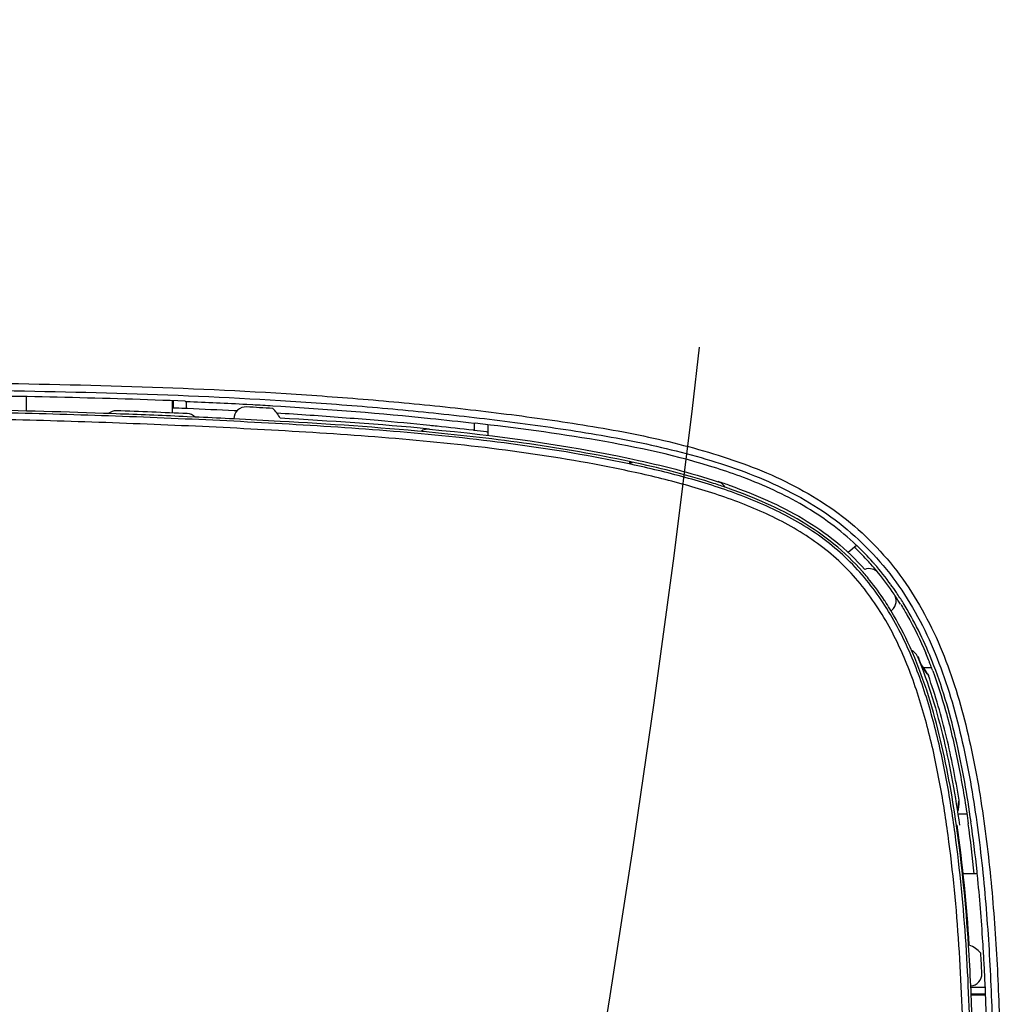
# Model space of a CAD drawing. Extents: x -4602 to -1211, y -1654 to 540.
# Drawn here: x -2233 to -2209, y -143 to -119 of the extents above; entities that cross this region are included whole.
import ezdxf

# ---------------------------------------------------------------- set-up
doc = ezdxf.new("R2010")
doc.units = 0
doc.header["$LTSCALE"] = 20
doc.header["$MEASUREMENT"] = 0
doc.header["$PDMODE"] = 3
doc.header["$PDSIZE"] = 0.3125
doc.linetypes.add('AM_ISO02W050', pattern=[7.5, 6, -1.5])
doc.layers.get('0').update_dxf_attribs({"linetype": 'CONTINUOUS'})
doc.layers.get('Defpoints').update_dxf_attribs({"linetype": 'CONTINUOUS'})
doc.layers.add('AM_5', color=3, linetype='CONTINUOUS', lineweight=15)
doc.layers.add('AMC_Contour', color=7, linetype='CONTINUOUS', lineweight=30)
doc.styles.get("Standard").update_dxf_attribs({"font": 'tahoma.ttf', "width": 0.8})
doc.dimstyles.new('DIMSTYLE_1$4', dxfattribs={"dimscale": 6, "dimtxt": 3.96875, "dimasz": 4.7625, "dimexe": 0.18, "dimexo": 0.0625, "dimgap": 0.09, "dimtad": 1, "dimdec": 1, "dimlfac": 3.333333, "dimdsep": 46, "dimtxsty": 'Standard', "dimblk": '_FILLED', "dimcen": 0.09, "dimadec": 0, "dimazin": 0, "dimtp": 0.2, "dimtm": 0.2, "dimtfac": 1, "dimtdec": 1, "dimtofl": 0, "dimtmove": 0, "dimatfit": 0, "dimldrblk": '_FILLED', "dimfxl": 1, "dimarcsym": 0})

# ---------------------------------------------------------------- blocks, each defined once
blk = doc.blocks.new('_FILLED')
at = {"color": 0, "linetype": 'ByBlock'}
blk.add_solid([(0, 0), (-1, 0.16667), (-1, -0.16667)], dxfattribs=at)
blk = doc.blocks.new('*D48')
at = {"layer": 'AM_5', "color": 0, "lineweight": -2, "transparency": 16777216}
blk.add_line((-2437.922, -131.542), (-2242.623, -52.908), dxfattribs=at)
at = {"layer": 'Defpoints', "color": 0, "transparency": 16777216}
for p in [(-2216.115, -42.235), (-2437.922, -131.542)]:
    blk.add_point(p, dxfattribs=at)
at = {"layer": 'AM_5', "color": 0, "lineweight": -2, "transparency": 16777216, "xscale": 28.575, "yscale": 28.575, "zscale": 28.575, "rotation": 21.93149267687354}
blk.add_blockref('_FILLED', (-2216.115, -42.235), dxfattribs=at)
at = {"layer": 'AM_5', "color": 0, "transparency": 16777216, "insert": (-2368.227, -79.99), "char_height": 15, "attachment_point": 5, "rotation": 21.9315}
blk.add_mtext('\\A1;{\\fSimSun|b0|i0|c134|p2;建议面板安装区域\\PR1000mm}', dxfattribs=at)

msp = doc.modelspace()

# ---------------------------------------------------------------- linework, layer by layer
at = {"color": 7, "linetype": 'Continuous'}
for p, q in [((-2232.969, -127.919), (-2232.969, -128.277)), ((-2229.332, -128.323), (-2229.332, -128.023)), ((-2229.314, -128.023), (-2229.314, -128.203)), ((-2229.014, -128.034), (-2228.991, -128.045)), ((-2228.991, -128.045), (-2228.991, -128.217)), ((-2227.338, -128.125), (-2227.489, -128.116)), ((-2226.639, -128.165), (-2226.838, -128.153)), ((-2230.987, -128.337), (-2231.043, -128.335)), ((-2230.947, -128.338), (-2230.987, -128.337)), ((-2230.933, -128.339), (-2230.947, -128.338)), ((-2230.731, -128.346), (-2230.933, -128.339)), ((-2228.998, -128.215), (-2229.022, -128.214)), ((-2228.959, -128.217), (-2228.998, -128.215)), ((-2227.731, -128.274), (-2227.796, -128.271)), ((-2226.636, -128.337), (-2226.735, -128.33)), ((-2228.968, -128.417), (-2229.068, -128.413)), ((-2228.767, -128.426), (-2228.968, -128.417)), ((-2228.668, -128.431), (-2228.767, -128.426)), ((-2221.814, -128.579), (-2221.837, -128.586)), ((-2221.837, -128.586), (-2221.837, -128.76)), ((-2221.495, -128.617), (-2221.495, -128.882)), ((-2222.957, -128.801), (-2223.018, -128.796)), ((-2221.834, -128.758), (-2221.856, -128.756)), ((-2221.505, -128.798), (-2221.528, -128.795)), ((-2217.984, -129.551), (-2217.914, -129.551)), ((-2217.912, -129.545), (-2217.98, -129.531)), ((-2217.965, -129.456), (-2217.89, -129.473)), ((-2217.914, -129.551), (-2217.914, -129.566)), ((-2215.491, -130.207), (-2215.499, -130.204)), ((-2212.545, -131.784), (-2212.338, -131.61)), ((-2210.694, -134.617), (-2210.726, -134.572)), ((-2210.657, -134.671), (-2210.694, -134.617)), ((-2210.674, -134.646), (-2210.472, -134.646)), ((-2210.619, -134.726), (-2210.657, -134.671)), ((-2210.584, -134.778), (-2210.619, -134.726)), ((-2210.578, -134.802), (-2210.564, -134.823)), ((-2210.564, -134.823), (-2210.55, -134.845)), ((-2209.79, -137.973), (-2209.786, -137.943)), ((-2209.798, -138.032), (-2209.79, -137.973)), ((-2209.592, -138.292), (-2209.806, -138.292)), ((-2209.854, -138.567), (-2209.834, -138.567)), ((-2209.851, -138.577), (-2209.852, -138.567)), ((-2209.334, -139.777), (-2209.684, -139.777)), ((-2209.334, -139.777), (-2209.34, -139.712)), ((-2209.331, -139.805), (-2209.334, -139.777)), ((-2209.135, -142.597), (-2209.495, -142.597)), ((-2209.128, -142.763), (-2209.487, -142.763)), ((-2209.486, -142.777), (-2209.127, -142.777))]:
    msp.add_line(p, q, dxfattribs=at)
msp.add_lwpolyline([(-2209.809, -138.2), (-2209.804, -138.171), (-2209.785, -138.033)], dxfattribs=at)
for centre, radius, start, end in [((-2234.084, -250.992), 123.053, 86.92733, 87.62752), ((-2233.379, -237.634), 109.676, 86.58121, 86.84295), ((-2238.464, -342.12), 213.913, 87.48263, 87.92831), ((-2238.369, -339.568), 211.436, 87.45057, 87.92841), ((-2234.669, -264.593), 136.496, 87.62879, 87.75497), ((-2234.162, -252.722), 124.613, 87.07203, 87.60714), ((-2227.508, -128.474), 0.3, 86.9145, 180.0042), ((-2233.41, -238.202), 110.186, 86.58229, 86.92073), ((-2227.478, -128.89), 0.93, 27.936, 46.8616), ((-2232.199, -219.61), 91.614, 84.18903, 86.52066), ((-2237.755, -326.497), 198.274, 87.12434, 87.3733), ((-2237.025, -312.036), 183.795, 86.76733, 87.12542), ((-2231.194, -209.056), 80.841, 84.0095, 84.14068), ((-2231.023, -207.436), 79.383, 83.35512, 84.14401), ((-2230.993, -207.173), 78.948, 83.35378, 84.01165), ((-2230.75, -205.066), 76.826, 83.10592, 83.33555), ((-2224.223, -158.8), 29.907, 77.8208, 77.9595), ((-2219.904, -142.576), 13.514, 69.3819, 72.3291), ((-2220.682, -145.06), 15.734, 71.9011, 72.6428), ((-2220.255, -143.758), 14.364, 70.6644, 71.9074), ((-2215.863, -130.316), 0.298, 63.9106, 71.8717), ((-2220.234, -143.697), 14.377, 70.6673, 71.909), ((-2217.08, -136.621), 6.829, 42.9141, 46.6459), ((-2217.093, -136.626), 6.912, 46.3041, 46.5844), ((-2217.114, -136.648), 6.942, 41.7162, 46.3008), ((-2217.121, -136.661), 6.886, 41.7006, 42.9205), ((-2217.126, -136.659), 6.958, 41.1669, 41.7176), ((-2216.825, -136.347), 6.178, 40.4405, 41.3722), ((-2212.022, -132.491), 0.3, 39.2809, 111.1677), ((-2217.138, -136.675), 6.908, 39.6012, 41.7002), ((-2217.306, -136.811), 7.195, 35.9219, 41.1372), ((-2217.403, -136.887), 7.248, 34.0961, 39.2529), ((-2216.942, -136.447), 6.332, 38.8399, 40.4377), ((-2217.313, -136.738), 6.804, 33.4591, 38.7929), ((-2217.563, -137.001), 7.514, 34.1405, 35.9455), ((-2217.753, -137.129), 7.743, 31.8468, 34.1354), ((-2217.671, -136.982), 7.237, 32.9298, 33.5068), ((-2217.838, -137.089), 7.435, 31.2237, 32.9244), ((-2211.649, -132.992), 0.3, 310.8025, 34.1261), ((-2217.794, -137.152), 7.719, 31.8588, 33.7189), ((-2211.853, -132.756), 0.612, 308.1429, 310.8051), ((-2220.348, -138.331), 10.33, 22.0617, 22.5223), ((-2220.678, -138.464), 10.686, 21.1594, 22.0591), ((-2219.939, -138.23), 10.123, 21.8812, 22.8842), ((-2220.187, -138.33), 10.391, 21.4772, 21.8834), ((-2220.301, -138.389), 10.59, 20.9409, 21.9288), ((-2222.24, -142.664), 14.064, 33.9872, 34.9497), ((-2220.354, -138.396), 10.57, 21.0511, 21.4769), ((-2220.622, -138.499), 10.857, 20.3279, 21.0497), ((-2210.084, -137.992), 0.302, 352.1318, 9.279), ((-2239.506, -133.895), 29.994, 351.7621, 352.0722), ((-2244.671, -143.389), 35.448, 5.8482, 7.8823), ((-2243.016, -143.185), 33.854, 5.8885, 7.9888), ((-2253.686, -144.262), 44.579, 3.6005, 5.7376), ((-2260.725, -144.888), 51.283, 2.605, 3.7391), ((-2209.787, -142.207), 0.712, 40.7256, 69.0801), ((-2262.839, -144.883), 53.753, 3.1578, 3.6481), ((-2265.763, -145.047), 56.613, 2.838, 3.3455), ((-2267.272, -145.127), 58.193, 2.69629, 3.15771), ((-2209.52, -142.259), 0.3, 274.4212, 2.8475), ((-2265.185, -145.083), 55.747, 0.6478, 2.5971)]:
    msp.add_arc(centre, radius, start, end, dxfattribs=at)
for points, knots in [([(-2263.267, -128.853), (-2260.6, -128.286), (-2256.504, -127.935), (-2251.059, -127.677), (-2246.968, -127.559), (-2242.875, -127.512), (-2238.783, -127.519), (-2234.69, -127.565), (-2230.598, -127.64), (-2227.19, -127.786), (-2224.469, -127.984), (-2222.432, -128.178), (-2220.4, -128.424), (-2218.376, -128.728), (-2216.374, -129.159), (-2214.428, -129.804), (-2212.627, -130.813), (-2211.182, -132.298), (-2210.193, -134.107), (-2209.582, -136.067), (-2209.202, -138.079), (-2208.963, -140.112), (-2208.823, -142.154), (-2208.778, -143.518), (-2208.762, -144.2)], [0, 0, 0, 0, 0.124934, 0.187457, 0.24998, 0.312503, 0.375027, 0.43755, 0.500073, 0.562595, 0.593856, 0.625118, 0.656379, 0.687639, 0.718893, 0.750132, 0.78133, 0.812508, 0.843719, 0.874961, 0.906218, 0.937478, 0.968739, 1, 1, 1, 1]), ([(-2263.229, -129.029), (-2260.576, -128.465), (-2256.499, -128.115), (-2251.081, -127.858), (-2247.009, -127.74), (-2242.936, -127.692), (-2238.863, -127.699), (-2234.791, -127.744), (-2230.719, -127.817), (-2227.327, -127.959), (-2224.618, -128.152), (-2222.591, -128.342), (-2220.568, -128.584), (-2218.553, -128.88), (-2216.559, -129.297), (-2214.616, -129.921), (-2212.81, -130.899), (-2211.356, -132.362), (-2210.365, -134.16), (-2209.757, -136.11), (-2209.379, -138.113), (-2209.141, -140.136), (-2209.003, -142.169), (-2208.958, -143.526), (-2208.942, -144.204)], [0, 0, 0, 0, 0.124935, 0.187458, 0.249982, 0.312505, 0.375029, 0.437553, 0.500076, 0.562598, 0.59386, 0.625122, 0.656383, 0.687644, 0.718899, 0.750139, 0.781338, 0.812511, 0.843719, 0.87496, 0.906217, 0.937477, 0.968738, 1, 1, 1, 1]), ([(-2229.014, -128.034), (-2231.009, -127.951), (-2235.003, -127.876), (-2240.995, -127.82), (-2246.987, -127.866), (-2250.98, -127.997), (-2252.974, -128.092)], [0, 0, 0, 0, 0.25, 0.500002, 0.750003, 1, 1, 1, 1]), ([(-2209.502, -144.454), (-2209.513, -143.533), (-2209.578, -141.69), (-2209.785, -139.393), (-2210.062, -137.569), (-2210.347, -136.216), (-2210.739, -134.888), (-2211.287, -133.614), (-2211.919, -132.642), (-2212.541, -131.96), (-2213.239, -131.356), (-2214.233, -130.759), (-2215.516, -130.236), (-2216.843, -129.845), (-2218.641, -129.434), (-2220.918, -129.064), (-2223.67, -128.78), (-2226.43, -128.599), (-2229.192, -128.461), (-2231.956, -128.359), (-2234.721, -128.293), (-2238.408, -128.245), (-2242.096, -128.252), (-2245.784, -128.291), (-2248.549, -128.336), (-2251.314, -128.414), (-2254.077, -128.541), (-2256.836, -128.735), (-2259.13, -128.963), (-2260.959, -129.196), (-2262.326, -129.405), (-2263.683, -129.675), (-2265.021, -130.028), (-2266.109, -130.414), (-2266.946, -130.802), (-2267.55, -131.14), (-2268.119, -131.535), (-2268.812, -132.145), (-2269.535, -133.054), (-2270.181, -134.282), (-2270.651, -135.585), (-2270.988, -136.927), (-2271.305, -138.745), (-2271.474, -140.583), (-2271.577, -142.423), (-2271.635, -143.805), (-2271.675, -145.188), (-2271.705, -147.031), (-2271.701, -148.414), (-2271.689, -149.336)], [0, 0, 0, 0, 0.031247, 0.062497, 0.078123, 0.093748, 0.109369, 0.124986, 0.140593, 0.148405, 0.156217, 0.171824, 0.187443, 0.203068, 0.218694, 0.249944, 0.281197, 0.312452, 0.343707, 0.374962, 0.406217, 0.437473, 0.499983, 0.531238, 0.562493, 0.593749, 0.625004, 0.656258, 0.687513, 0.70314, 0.718768, 0.734394, 0.750019, 0.76564, 0.773454, 0.781266, 0.789079, 0.796892, 0.812496, 0.828111, 0.843733, 0.859358, 0.874985, 0.906234, 0.921862, 0.93749, 0.953117, 0.968745, 1, 1, 1, 1]), ([(-2231.043, -128.335), (-2233.31, -128.256), (-2237.848, -128.171), (-2243.52, -128.199), (-2248.058, -128.263), (-2252.594, -128.384), (-2255.993, -128.59), (-2258.251, -128.818)], [0, 0, 0, 0, 0.250005, 0.500013, 0.625019, 0.750024, 1, 1, 1, 1]), ([(-2222.941, -128.637), (-2223.367, -128.593), (-2224.323, -128.503), (-2225.555, -128.407), (-2226.361, -128.354), (-2226.636, -128.337)], [0, 0, 0, 0, 0.346266, 0.777228, 1, 1, 1, 1]), ([(-2209.675, -144.461), (-2209.687, -143.545), (-2209.754, -141.714), (-2209.959, -139.431), (-2210.234, -137.619), (-2210.516, -136.273), (-2210.905, -134.953), (-2211.449, -133.687), (-2212.08, -132.723), (-2212.703, -132.049), (-2213.404, -131.457), (-2214.4, -130.876), (-2215.679, -130.369), (-2217, -129.988), (-2218.789, -129.587), (-2221.052, -129.224), (-2223.787, -128.945), (-2226.53, -128.765), (-2229.276, -128.627), (-2232.022, -128.525), (-2234.77, -128.457), (-2238.435, -128.407), (-2242.1, -128.413), (-2245.765, -128.451), (-2248.513, -128.497), (-2251.261, -128.574), (-2254.007, -128.7), (-2256.749, -128.893), (-2259.029, -129.12), (-2260.847, -129.351), (-2262.206, -129.557), (-2263.555, -129.822), (-2264.886, -130.168), (-2265.969, -130.546), (-2266.803, -130.926), (-2267.406, -131.257), (-2267.975, -131.645), (-2268.668, -132.247), (-2269.388, -133.149), (-2270.028, -134.37), (-2270.493, -135.666), (-2270.825, -137.001), (-2271.137, -138.807), (-2271.302, -140.635), (-2271.405, -142.464), (-2271.481, -144.295), (-2271.532, -146.585), (-2271.527, -148.418), (-2271.515, -149.334)], [0, 0, 0, 0, 0.031247, 0.062498, 0.078124, 0.093748, 0.10937, 0.124985, 0.140592, 0.148403, 0.156215, 0.171823, 0.187442, 0.203067, 0.218694, 0.249944, 0.281197, 0.312452, 0.343707, 0.374962, 0.406218, 0.437473, 0.499983, 0.531239, 0.562494, 0.59375, 0.625005, 0.65626, 0.687514, 0.703142, 0.718769, 0.734396, 0.750021, 0.765642, 0.773456, 0.781268, 0.789081, 0.796894, 0.812497, 0.828111, 0.843733, 0.859358, 0.874985, 0.906234, 0.921862, 0.93749, 0.968745, 1, 1, 1, 1]), ([(-2215.802, -129.7), (-2216.773, -129.39), (-2218.777, -128.963), (-2220.8, -128.697), (-2221.814, -128.579)], [0, 0, 0, 0, 0.499849, 1, 1, 1, 1]), ([(-2217.349, -166.874), (-2219.244, -167.31), (-2222.152, -167.678), (-2226.033, -167.941), (-2228.949, -168.093), (-2231.866, -168.206), (-2235.758, -168.304), (-2239.651, -168.333), (-2243.543, -168.305), (-2246.462, -168.258), (-2249.381, -168.191), (-2252.299, -168.105), (-2255.216, -167.967), (-2258.127, -167.738), (-2260.543, -167.444), (-2262.465, -167.135), (-2264.374, -166.771), (-2266.261, -166.237), (-2267.986, -165.322), (-2269.137, -164.412), (-2270.097, -163.302), (-2270.815, -162.022), (-2271.316, -160.648), (-2271.666, -159.229), (-2271.916, -157.791), (-2272.172, -155.861), (-2272.361, -153.434), (-2272.435, -150.515), (-2272.431, -147.595), (-2272.419, -144.676), (-2272.321, -141.757), (-2272.105, -139.332), (-2271.823, -137.405), (-2271.441, -135.501), (-2270.798, -133.636), (-2269.696, -132.022), (-2268.66, -130.983), (-2267.437, -130.17), (-2266.091, -129.593), (-2264.691, -129.176), (-2263.743, -128.954), (-2263.267, -128.853)], [0, 0, 0, 0, 0.062475, 0.093734, 0.124994, 0.156254, 0.187514, 0.250032, 0.281292, 0.312552, 0.343812, 0.375072, 0.406331, 0.43759, 0.468847, 0.484477, 0.500106, 0.531319, 0.546938, 0.562553, 0.578164, 0.593778, 0.6094, 0.625026, 0.640655, 0.656284, 0.68754, 0.718799, 0.750058, 0.781318, 0.812576, 0.843832, 0.859462, 0.875091, 0.90627, 0.921886, 0.9375, 0.953116, 0.96874, 0.98437, 1, 1, 1, 1]), ([(-2217.98, -129.531), (-2218.8, -129.356), (-2220.455, -129.072), (-2222.122, -128.881), (-2222.957, -128.801)], [0, 0, 0, 0, 0.499982, 1, 1, 1, 1]), ([(-2217.389, -166.698), (-2219.273, -167.132), (-2222.163, -167.498), (-2226.02, -167.76), (-2228.919, -167.911), (-2231.818, -168.024), (-2235.686, -168.123), (-2239.555, -168.153), (-2243.424, -168.126), (-2246.326, -168.081), (-2249.227, -168.015), (-2252.127, -167.931), (-2255.026, -167.797), (-2257.92, -167.577), (-2260.322, -167.293), (-2262.234, -166.992), (-2264.133, -166.64), (-2266.013, -166.134), (-2267.747, -165.261), (-2268.909, -164.38), (-2269.883, -163.294), (-2270.614, -162.031), (-2271.122, -160.668), (-2271.476, -159.26), (-2271.728, -157.831), (-2271.986, -155.913), (-2272.178, -153.501), (-2272.254, -150.6), (-2272.251, -147.698), (-2272.24, -144.796), (-2272.148, -141.895), (-2271.94, -139.485), (-2271.668, -137.568), (-2271.3, -135.673), (-2270.534, -133.357), (-2268.985, -131.421), (-2267.374, -130.34), (-2266.036, -129.765), (-2264.645, -129.35), (-2263.703, -129.129), (-2263.229, -129.029)], [0, 0, 0, 0, 0.062483, 0.093747, 0.125011, 0.156276, 0.18754, 0.250067, 0.281331, 0.312595, 0.34386, 0.375124, 0.406387, 0.43765, 0.468912, 0.484544, 0.500176, 0.531398, 0.547019, 0.562635, 0.578248, 0.593863, 0.609486, 0.625114, 0.640745, 0.656377, 0.687637, 0.7189, 0.750164, 0.781428, 0.81269, 0.84395, 0.859583, 0.875214, 0.9064, 0.937493, 0.95311, 0.968736, 0.984368, 1, 1, 1, 1]), ([(-2212.342, -131.606), (-2212.74, -131.23), (-2213.631, -130.574), (-2214.633, -130.121), (-2215.145, -129.928)], [0, 0, 0, 0, 0.499807, 1, 1, 1, 1]), ([(-2212.189, -132.264), (-2212.405, -132.018), (-2212.88, -131.562), (-2213.692, -131.001), (-2214.571, -130.556), (-2215.182, -130.316), (-2215.491, -130.207)], [0, 0, 0, 0, 0.249975, 0.500007, 0.750042, 1, 1, 1, 1]), ([(-2215.474, -130.13), (-2215.161, -130.239), (-2214.543, -130.482), (-2213.653, -130.933), (-2212.83, -131.499), (-2212.35, -131.962), (-2212.131, -132.211)], [0, 0, 0, 0, 0.249983, 0.500053, 0.750061, 1, 1, 1, 1]), ([(-2211.237, -133.077), (-2211.181, -133.168), (-2210.948, -133.56), (-2210.748, -133.971), (-2210.612, -134.294)], [0, 0, 0, 0, 0.233239, 1, 1, 1, 1]), ([(-2209.852, -138.567), (-2209.96, -137.812), (-2210.231, -136.308), (-2210.69, -134.842), (-2211.003, -134.146)], [0, 0, 0, 0, 0.500131, 1, 1, 1, 1]), ([(-2210.82, -134.374), (-2210.543, -135.041), (-2210.128, -136.431), (-2209.876, -137.853), (-2209.774, -138.567)], [0, 0, 0, 0, 0.500209, 1, 1, 1, 1]), ([(-2210.441, -134.727), (-2210.321, -135.05), (-2210.087, -135.787), (-2209.809, -136.969), (-2209.646, -137.913), (-2209.57, -138.438), (-2209.558, -138.527)], [0, 0, 0, 0, 0.265269, 0.593696, 0.931146, 1, 1, 1, 1]), ([(-2209.49, -138.48), (-2209.583, -137.822), (-2209.811, -136.51), (-2210.173, -135.225), (-2210.411, -134.604)], [0, 0, 0, 0, 0.500106, 1, 1, 1, 1]), ([(-2209.786, -137.943), (-2209.873, -137.418), (-2210.076, -136.372), (-2210.37, -135.346), (-2210.55, -134.845)], [0, 0, 0, 0, 0.500049, 1, 1, 1, 1])]:
    msp.add_open_spline(points, degree=3, knots=knots, dxfattribs=at)
for points in [[(-2230.726, -128.27), (-2230.797, -128.268), (-2230.873, -128.294), (-2230.928, -128.339)], [(-2228.768, -128.426), (-2228.819, -128.377), (-2228.893, -128.345), (-2228.964, -128.341)], [(-2223.018, -128.796), (-2224.23, -128.682), (-2225.445, -128.602), (-2226.66, -128.533)], [(-2222.949, -128.723), (-2224.183, -128.606), (-2225.419, -128.525), (-2226.656, -128.455)], [(-2222.949, -128.726), (-2223.02, -128.719), (-2223.098, -128.741), (-2223.156, -128.783)], [(-2222.949, -128.726), (-2221.278, -128.884), (-2219.607, -129.107), (-2217.965, -129.456)], [(-2215.988, -130.042), (-2216.62, -129.844), (-2217.265, -129.685), (-2217.912, -129.545)], [(-2217.89, -129.473), (-2217.175, -129.626), (-2216.465, -129.805), (-2215.77, -130.032)], [(-2215.602, -130.17), (-2215.631, -130.118), (-2215.678, -130.074), (-2215.732, -130.048)], [(-2210.478, -134.434), (-2210.671, -133.953), (-2210.902, -133.484), (-2211.176, -133.044)], [(-2211.003, -134.146), (-2211.144, -133.834), (-2211.302, -133.528), (-2211.48, -133.235)], [(-2210.82, -134.374), (-2210.848, -134.306), (-2210.907, -134.245), (-2210.975, -134.215)], [(-2210.584, -134.778), (-2210.57, -134.799), (-2210.558, -134.821), (-2210.55, -134.845)], [(-2209.551, -141.544), (-2209.616, -140.552), (-2209.71, -139.561), (-2209.851, -138.577)], [(-2209.532, -141.543), (-2209.598, -140.547), (-2209.693, -139.552), (-2209.834, -138.565)], [(-2209.078, -144.363), (-2209.093, -143.705), (-2209.113, -143.047), (-2209.144, -142.39)]]:
    msp.add_open_spline(points, degree=3, dxfattribs=at)
at = {"layer": 'AMC_Contour', "linetype": 'AM_ISO02W050', "ltscale": 0.5}
msp.add_arc((-2585.008, -84.131), 371.216, 309.42935, 23.29296, dxfattribs=at)

# ---------------------------------------------------------------- dimensions: what is measured, and where the dimension line sits
at = {"layer": 'AM_5', "color": 2}
dim = msp.add_radius_dim(center=(-2437.922, -131.542), mpoint=(-2216.115, -42.235), text='{\\fSimSun|b0|i0|c134|p2;建议面板安装区域\\PR1000mm}', dimstyle='DIMSTYLE_1$4', override={"dimtxt": 2.5, "dimlfac": 3.3333, "dimcen": 0, "dimtp": 0, "dimtm": 0, "dimtolj": 1, "dimtzin": 0}, dxfattribs=at)
dim.commit()
dim.dimension.update_dxf_attribs({"geometry": '*D48', "text_midpoint": (-2360.088, -100.203), "dimtype": 164})

doc.saveas('drawing.dxf')
